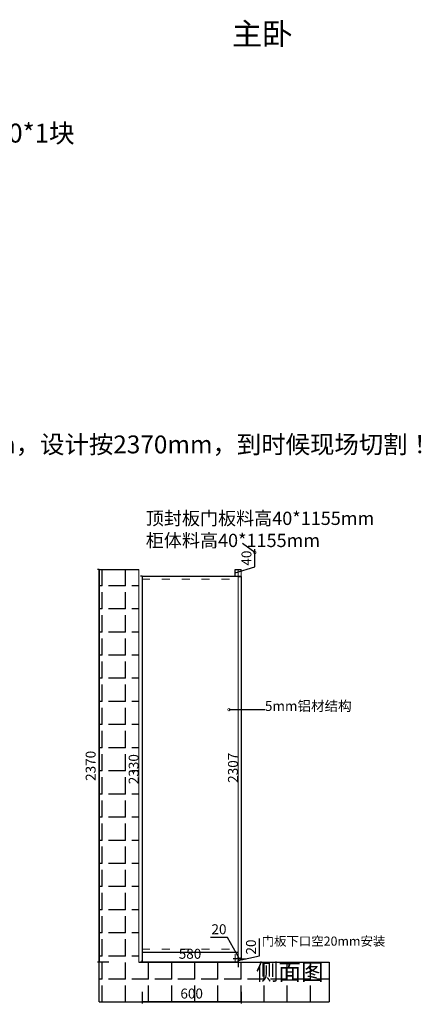
# Model space of a CAD drawing. Units: millimetres. Extents: x -205354 to -198662, y -7092 to -964.
# Drawn here: x -201089 to -198662, y -6927 to -984 of the extents above; entities that cross this region are included whole.
import ezdxf

# ---------------------------------------------------------------- set-up
doc = ezdxf.new("R2010")
doc.units = ezdxf.units.MM
doc.header["$PDMODE"] = 35
doc.linetypes.add('ACAD_ISO03W100', pattern=[30, 12, -18])
doc.layers.add('2D', color=7, linetype='Continuous')
doc.styles.add('ROMANC', font='simhei.ttf')
doc.styles.add('工程', font='txt', dxfattribs={"width": 0.6, "height": 70})
doc.dimstyles.new('x1aoguan③', dxfattribs={"dimscale": 20, "dimtxt": 3, "dimasz": 1.5, "dimexe": 0.5, "dimexo": 0.5, "dimtad": 1, "dimdec": 0, "dimdsep": 46, "dimtxsty": 'ROMANC', "dimblk": 'NONE', "dimcen": 2.5, "dimclrd": 3, "dimclre": 3, "dimadec": 0, "dimazin": 0, "dimtfac": 1, "dimtdec": 0, "dimtmove": 0, "dimatfit": 3, "dimldrblk": 'DOTSMALL', "dimfxl": 3, "dimfxlon": 1, "dimarcsym": 0})

# ---------------------------------------------------------------- blocks, each defined once
blk = doc.blocks.new('_DOTSMALL')
at = {"color": 0, "linetype": 'ByBlock', "const_width": 0.5}
blk.add_lwpolyline([(-0.0625, 0, 1), (0.0625, 0, 1)], format="xyb", close=True, dxfattribs=at)
blk = doc.blocks.new('_None')
blk = doc.blocks.new('*D25')
at = {"color": 3, "lineweight": -2, "transparency": 16777216}
for p, q in [((-200609.9, -4302.9), (-200619.9, -4302.9)), ((-200609.9, -4302.9), (-200609.9, -6672.9)), ((-200549.9, -6672.9), (-200619.9, -6672.9))]:
    blk.add_line(p, q, dxfattribs=at)
at = {"layer": 'Defpoints', "color": 0, "transparency": 16777216}
for p in [(-200609.9, -4302.9), (-200609.9, -6672.9), (-200369.9, -6672.9)]:
    blk.add_point(p, dxfattribs=at)
at = {"color": 0, "transparency": 16777216, "insert": (-200652.7, -5487.9), "char_height": 60, "attachment_point": 5, "rotation": 90, "style": 'ROMANC'}
blk.add_mtext('2370', dxfattribs=at)
blk = doc.blocks.new('*D26')
at = {"color": 3, "lineweight": -2, "transparency": 16777216}
for p, q in [((-200349.9, -6672.9), (-200349.9, -6662.9)), ((-199769.9, -6672.9), (-200349.9, -6672.9)), ((-199769.9, -6672.9), (-199769.9, -6662.9))]:
    blk.add_line(p, q, dxfattribs=at)
at = {"layer": 'Defpoints', "color": 0, "transparency": 16777216}
for p in [(-200349.9, -6672.9), (-200349.9, -6672.9), (-199769.9, -6672.9)]:
    blk.add_point(p, dxfattribs=at)
at = {"color": 0, "transparency": 16777216, "insert": (-200059.9, -6630.1), "char_height": 60, "attachment_point": 5, "style": 'ROMANC'}
blk.add_mtext('580', dxfattribs=at)
blk = doc.blocks.new('*D27')
at = {"color": 3, "lineweight": -2, "transparency": 16777216}
for p, q in [((-199832.5, -6524.7), (-199937, -6524.7)), ((-199759.9, -6652.9), (-199832.5, -6524.7)), ((-199769.9, -6652.9), (-199799.9, -6652.9)), ((-199769.9, -6652.9), (-199769.9, -6642.9)), ((-199769.9, -6652.9), (-199749.9, -6652.9)), ((-199769.9, -6652.9), (-199749.9, -6652.9)), ((-199749.9, -6652.9), (-199749.9, -6642.9)), ((-199749.9, -6652.9), (-199719.9, -6652.9))]:
    blk.add_line(p, q, dxfattribs=at)
at = {"layer": 'Defpoints', "color": 0, "transparency": 16777216}
for p in [(-199769.9, -6652.9), (-199749.9, -6652.9), (-199749.9, -6652.9)]:
    blk.add_point(p, dxfattribs=at)
at = {"color": 0, "lineweight": 15, "transparency": 16777216, "insert": (-199884.8, -6481.9), "char_height": 60, "attachment_point": 5, "style": 'ROMANC'}
blk.add_mtext('20', dxfattribs=at)
blk = doc.blocks.new('*D67')
at = {"color": 3, "lineweight": -2, "transparency": 16777216}
for p, q in [((-200349.9, -6852.9), (-200349.9, -6922.9)), ((-199749.9, -6852.9), (-199749.9, -6922.9)), ((-199749.9, -6912.9), (-200349.9, -6912.9))]:
    blk.add_line(p, q, dxfattribs=at)
at = {"layer": 'Defpoints', "color": 0, "transparency": 16777216}
for p in [(-200349.9, -6672.9), (-199749.9, -6672.9), (-200349.9, -6912.9)]:
    blk.add_point(p, dxfattribs=at)
at = {"color": 0, "transparency": 16777216, "insert": (-200049.9, -6870.1), "char_height": 60, "attachment_point": 5, "style": 'ROMANC'}
blk.add_mtext('600', dxfattribs=at)
blk = doc.blocks.new('*D61')
at = {"color": 3, "lineweight": -2, "transparency": 16777216}
for p, q in [((-199641, -6633.9), (-199641, -6529.3)), ((-199769.9, -6652.9), (-199779.9, -6652.9)), ((-199769.9, -6652.9), (-199769.9, -6622.9)), ((-199769.9, -6662.9), (-199641, -6633.9)), ((-199769.9, -6652.9), (-199769.9, -6672.9)), ((-199769.9, -6652.9), (-199769.9, -6672.9)), ((-199769.9, -6672.9), (-199779.9, -6672.9)), ((-199769.9, -6672.9), (-199769.9, -6702.9))]:
    blk.add_line(p, q, dxfattribs=at)
at = {"layer": 'Defpoints', "color": 0, "transparency": 16777216}
for p in [(-199769.9, -6652.9), (-199769.9, -6672.9), (-199769.9, -6672.9)]:
    blk.add_point(p, dxfattribs=at)
at = {"color": 0, "transparency": 16777216, "insert": (-199683.8, -6581.6), "char_height": 60, "attachment_point": 5, "rotation": 90, "style": 'ROMANC'}
blk.add_mtext('20', dxfattribs=at)
blk = doc.blocks.new('*D62')
at = {"color": 3, "lineweight": -2, "transparency": 16777216}
for p, q in [((-199749.9, -4345.9), (-199759.9, -4345.9)), ((-199749.9, -4345.9), (-199749.9, -6652.9)), ((-199749.9, -6652.9), (-199759.9, -6652.9))]:
    blk.add_line(p, q, dxfattribs=at)
at = {"layer": 'Defpoints', "color": 0, "transparency": 16777216}
for p in [(-199749.9, -4345.9), (-199749.9, -6652.9), (-199749.9, -6652.9)]:
    blk.add_point(p, dxfattribs=at)
at = {"color": 0, "transparency": 16777216, "insert": (-199792.7, -5499.4), "char_height": 60, "attachment_point": 5, "rotation": 90, "style": 'ROMANC'}
blk.add_mtext('2307', dxfattribs=at)
blk = doc.blocks.new('*D69')
at = {"color": 3, "lineweight": -2, "transparency": 16777216}
for p, q in [((-199668.1, -4287), (-199668.1, -4180.8)), ((-199787.9, -4322.9), (-199668.1, -4287)), ((-199787.9, -4302.9), (-199777.9, -4302.9)), ((-199787.9, -4342.9), (-199787.9, -4302.9)), ((-199787.9, -4342.9), (-199777.9, -4342.9))]:
    blk.add_line(p, q, dxfattribs=at)
at = {"layer": 'Defpoints', "color": 0, "transparency": 16777216}
for p in [(-199796.9, -4302.9), (-199787.9, -4302.9), (-199796.9, -4342.9)]:
    blk.add_point(p, dxfattribs=at)
at = {"color": 0, "transparency": 16777216, "insert": (-199711, -4233.9), "char_height": 60, "attachment_point": 5, "rotation": 90, "style": 'ROMANC'}
blk.add_mtext('40', dxfattribs=at)
blk = doc.blocks.new('*D70')
at = {"color": 3, "lineweight": -2, "transparency": 16777216}
for p, q in [((-200349.9, -4342.9), (-200359.9, -4342.9)), ((-200349.9, -4342.9), (-200349.9, -6672.9)), ((-200349.9, -6672.9), (-200359.9, -6672.9))]:
    blk.add_line(p, q, dxfattribs=at)
at = {"layer": 'Defpoints', "color": 0, "transparency": 16777216}
for p in [(-200349.9, -4342.9), (-200349.9, -6672.9), (-200349.9, -6672.9)]:
    blk.add_point(p, dxfattribs=at)
at = {"color": 0, "transparency": 16777216, "insert": (-200392.7, -5507.9), "char_height": 60, "attachment_point": 5, "rotation": 90, "style": 'ROMANC'}
blk.add_mtext('2330', dxfattribs=at)

msp = doc.modelspace()

# ---------------------------------------------------------------- hatches: boundary and pattern name
at = {"linetype": 'ACAD_ISO03W100'}
h = msp.add_hatch(dxfattribs=at)
h.set_pattern_fill('ANGLE', color=251, scale=20, angle=450, style=0)
h.set_pattern_definition([(90, (-200589.9, -6915.45), (-139.7, 4e-14), [101.6, -38.1]), (180, (-200589.9, -6915.45), (-5e-14, -139.7), [101.6, -38.1])])
h.paths.add_polyline_path([(-200369.9, -4302.9), (-200609.9, -4302.9), (-200609.9, -6912.9), (-199219.9, -6912.9), (-199219.9, -6672.9), (-200369.9, -6672.9)])
h.paths.add_polyline_path([(-200129.1, -6927.2), (-199969.7, -6927.2), (-199969.7, -6811), (-200129.1, -6811)], flags=9)
h.paths.add_polyline_path([(-199691.5, -6842.7), (-199212.5, -6842.7), (-199212.5, -6649.7), (-199691.5, -6649.7)], flags=9)

# ---------------------------------------------------------------- linework, layer by layer
at = {"color": 0}
for p, q in [((-200609.9, -4302.9), (-200369.9, -4302.9)), ((-200609.9, -6912.9), (-200609.9, -4302.9)), ((-199787.9, -4302.9), (-199769.9, -4302.9)), ((-199769.9, -4302.9), (-199749.9, -4302.9)), ((-200349.9, -4342.9), (-199749.9, -4342.9)), ((-199769.9, -4345.9), (-199749.9, -4345.9)), ((-200349.9, -6612.9), (-199769.9, -6612.9)), ((-199769.9, -6652.9), (-199749.9, -6652.9)), ((-200369.9, -6672.9), (-199219.9, -6672.9)), ((-200609.9, -6912.9), (-199219.9, -6912.9))]:
    msp.add_line(p, q, dxfattribs=at)
at = {"lineweight": 15}
for p, q in [((-200369.9, -6672.9), (-200369.9, -4302.9)), ((-199787.9, -4342.9), (-199787.9, -4302.9)), ((-199769.9, -6672.9), (-199769.9, -4302.9)), ((-199749.9, -4342.9), (-199749.9, -4302.9)), ((-200349.9, -6672.9), (-200349.9, -4342.9)), ((-199749.9, -6652.9), (-199749.9, -4345.9))]:
    msp.add_line(p, q, dxfattribs=at)
at = {"color": 1, "linetype": 'ACAD_ISO03W100', "lineweight": 15, "ltscale": 4}
for p, q in [((-200349.9, -4360.9), (-199769.9, -4360.9)), ((-200349.9, -6594.9), (-199769.9, -6594.9)), ((-199787.9, -6672.9), (-199787.9, -6612.9))]:
    msp.add_line(p, q, dxfattribs=at)
msp.add_line((-199219.9, -6672.9), (-199219.9, -6912.9))

# ---------------------------------------------------------------- texts
at = {"lineweight": 15, "attachment_point": 1}
for s, insert, char_height, width in [('{\\fSimSun|b1|i0|c134|p54;主卧}', (-199807, -1002.7), 133.982, 1043.168), ('{\\fSimSun|b0|i0|c134|p54;多备柜体料(四面封边）：40*1155*1块/2370*30*1块/2360*40*1块}', (-205364.4, -1611.4), 114.189, 7591.046), ('{\\fSimSun|b1|i0|c134|p54;\\C1;右手边高2370，左手边高2360mm，设计按2370mm，到时候现场切割！}', (-203366.3, -3493.7), 108, 5048.593), ('{\\fSimSun|b0|i0|c134|p54;侧面图}', (-199662, -6681.4), 100, 442.15)]:
    msp.add_mtext(s, dxfattribs=dict(at, insert=insert, char_height=char_height, width=width))
at = {"color": 251, "linetype": 'ACAD_ISO03W100', "insert": (-199607.4, -5096.6), "char_height": 60, "width": 485.822, "attachment_point": 1}
msp.add_mtext('{\\fSimSun|b1|i0|c134|p54;\\C0;5mm铝材结构}', dxfattribs=at)
at = {"color": 1, "insert": (-199627.2, -6518.4), "char_height": 55, "width": 1197.336, "attachment_point": 1, "style": '工程'}
msp.add_mtext('{\\fSimSun|b1|i0|c134|p54;\\W1;门板下口空20mm安装}', dxfattribs=at)
at = {"layer": '2D', "insert": (-200327.1, -3953.8), "char_height": 80, "attachment_point": 1, "style": '工程'}
msp.add_mtext_dynamic_manual_height_columns('顶封板门板料高40*1155mm\\P柜体料高40*1155mm', width=1171.308, gutter_width=350, heights=[0], dxfattribs=at)

# ---------------------------------------------------------------- dimensions: what is measured, and where the dimension line sits
at = {"color": 251}
dim = msp.add_linear_dim(base=(-199787.9, -4302.9), p1=(-199796.9, -4342.9), p2=(-199796.9, -4302.9), angle=90, dimstyle='x1aoguan③', override={"dimtmove": 1}, dxfattribs=at)
dim.commit()
dim.dimension.update_dxf_attribs({"geometry": '*D69', "text_midpoint": (-199711, -4274.5)})
at = {"color": 7}
dim = msp.add_linear_dim(base=(-200609.9, -6672.9), p1=(-200609.9, -4302.9), p2=(-200369.9, -6672.9), angle=90, dimstyle='x1aoguan③', dxfattribs=at)
dim.commit()
dim.dimension.update_dxf_attribs({"geometry": '*D25', "text_midpoint": (-200652.7, -5487.9)})
for base, p1, p2, picture, middle in [((-200349.9, -6672.9), (-200349.9, -4342.9), (-200349.9, -6672.9), '*D70', (-200392.7, -5507.9)), ((-199749.9, -6652.9), (-199749.9, -4345.9), (-199749.9, -6652.9), '*D62', (-199792.7, -5499.4))]:
    dim = msp.add_linear_dim(base=base, p1=p1, p2=p2, angle=90, dimstyle='x1aoguan③')
    dim.commit()
    dim.dimension.update_dxf_attribs({"geometry": picture, "text_midpoint": middle})
at = {"lineweight": 15}
dim = msp.add_linear_dim(base=(-199749.9, -6652.9), p1=(-199769.9, -6652.9), p2=(-199749.9, -6652.9), dimstyle='x1aoguan③', override={"dimtmove": 1}, dxfattribs=at)
dim.commit()
dim.dimension.update_dxf_attribs({"geometry": '*D27', "text_midpoint": (-199845, -6524.7), "dimtype": 128})
at = {"color": 1}
dim = msp.add_linear_dim(base=(-199769.9, -6672.9), p1=(-199769.9, -6652.9), p2=(-199769.9, -6672.9), angle=90, dimstyle='x1aoguan③', override={"dimtmove": 1}, dxfattribs=at)
dim.commit()
dim.dimension.update_dxf_attribs({"geometry": '*D61', "text_midpoint": (-199641, -6621.4), "dimtype": 128})
at = {"color": 7}
for base, p1, picture, middle in [((-200349.9, -6672.9), (-199769.9, -6672.9), '*D26', (-200059.9, -6630.1)), ((-200349.9, -6912.9), (-199749.9, -6672.9), '*D67', (-200049.9, -6870.1))]:
    dim = msp.add_linear_dim(base=base, p1=p1, p2=(-200349.9, -6672.9), dimstyle='x1aoguan③', dxfattribs=at)
    dim.commit()
    dim.dimension.update_dxf_attribs({"geometry": picture, "text_midpoint": middle})

# ---------------------------------------------------------------- leaders
at = {"color": 1, "lineweight": 15}
msp.add_leader([(-199668.1, -4200.9), (-199742.9, -4144.9)], dimstyle='x1aoguan③', override={"dimtad": 0}, dxfattribs=at)
at = {"color": 7}
msp.add_leader([(-199824.2, -5148.6), (-199608.7, -5148.6)], dimstyle='x1aoguan③', override={"dimgap": 0.625, "dimtad": 0}, dxfattribs=at)

doc.saveas('drawing.dxf')
